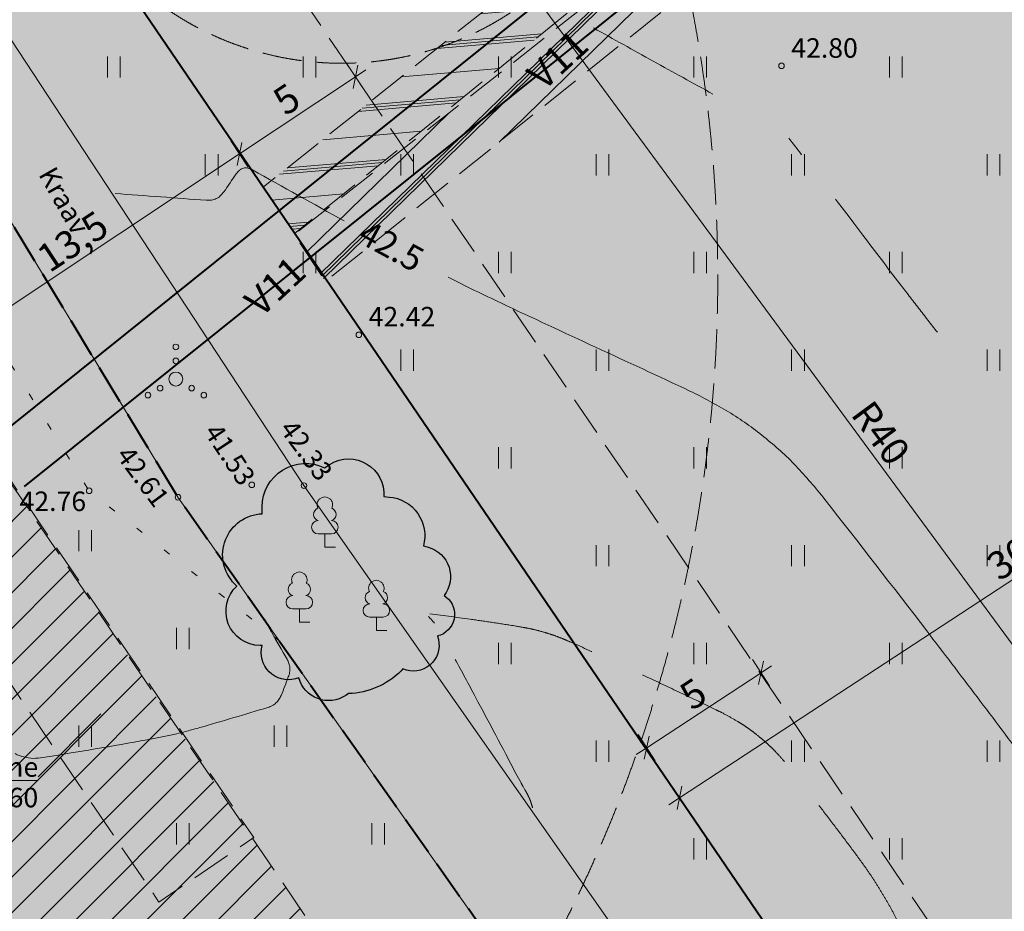
# Model space of a CAD drawing. Units: millimetres. Extents: x 560846961 to 562120300, y 6572342900 to 6573674190.
# Drawn here: x 561208941 to 561244205, y 6572856423 to 6572888350 of the extents above; entities that cross this region are included whole.
import ezdxf

# ---------------------------------------------------------------- set-up
doc = ezdxf.new("R2010")
doc.units = ezdxf.units.MM
doc.header["$MEASUREMENT"] = 0
for name, pattern in [('Hidden Line', [1956.111116, 1411.111116, -545]), ('ISOPOOL', [8000, 6000, -2000]), ('KOLVIK', [1250, 250, -1000]), ('Невидимая', [1956.111116, 1411.111116, -545])]:
    doc.linetypes.add(name, pattern=pattern)
for name, color, linetype, lineweight in [('0_Ном._пера__25', 25, 'Continuous', 18), ('0_Ном._пера__65', 65, 'Continuous', 18), ('0_Ном._пера__85', 85, 'Continuous', 18), ('2D Drafting - General_Ном._пера__22', 22, 'Continuous', 18), ('2D Drafting - General_Ном._пера__250', 250, 'Continuous', 18), ('DGN_43_Ном._пера__102', 102, 'Continuous', 18), ('DGN_43_Ном._пера__30', 30, 'Continuous', 18), ('HALJASTUS_Ном._пера__3', 3, 'Continuous', 18), ('HOONEDET_Ном._пера__141', 141, 'Continuous', 18), ('HOONEDET_Ном._пера__150', 150, 'Continuous', 18), ('HOONEDET_Ном._пера__240', 240, 'Continuous', 18), ('HORISONTAAL_Ном._пера__30', 30, 'Continuous', 18), ('KORGUS_Ном._пера__7', 7, 'Continuous', 18), ('MPKAABEL_Ном._пера__10', 1, 'Continuous', 40), ('PA - KATENDID_Ном._пера__231', 231, 'Continuous', 18), ('PA - KATENDID_Ном._пера__51', 51, 'Continuous', 18), ('PA - KATENDID_Ном._пера__6', 6, 'Continuous', 40), ('PA - KATENDID_Ном._пера__62', 62, 'Continuous', 18), ('PA - KATENDID_Ном._пера__90', 3, 'Continuous', 18), ('PIIR_Ном._пера__6', 6, 'Continuous', 40), ('PIIR_Ном._пера__82', 82, 'Continuous', 30), ('PUU_Ном._пера__3', 3, 'Continuous', 18), ('RAJATIS_Ном._пера__7', 7, 'Continuous', 18), ('VEEKOGU_Ном._пера__161', 161, 'Continuous', 18), ('VEEKOGU_Ном._пера__4', 4, 'Continuous', 18), ('VKAEV_Ном._пера__160', 160, 'Continuous', 40), ('VTRASS_Ном._пера__160', 160, 'Continuous', 40)]:
    doc.layers.add(name, color=color, linetype=linetype, lineweight=lineweight)
doc.styles.add('СГЕНЕРИР_СТИЛЬ_1', font='txt')
doc.linetypes.add('-V-', pattern='A,0,[5,POHIJOONIS TEHNOVORKUDEGA1.Shx,S=182.539683,R=0,X=0,Y=0],-26000,0', length=26000)
doc.linetypes.add('MP_KBL', pattern='A,0,[4,POHIJOONIS TEHNOVORKUDEGA1.Shx,S=134.920635,R=0,X=0,Y=0],-18000,0', length=18000)
doc.dimstyles.new('СГЕНЕРИР_СТИЛЬ__1', dxfattribs={"dimtxt": 1000, "dimasz": 570, "dimexe": 0.18, "dimexo": 300, "dimgap": 0.09, "dimtad": 1, "dimlfac": 0.001, "dimzin": 0, "dimdsep": 46, "dimtxsty": 'СГЕНЕРИР_СТИЛЬ_1', "dimblk": 'ARROWHEAD_6', "dimblk1": 'ARROWHEAD_6', "dimblk2": 'ARROWHEAD_6', "dimcen": 0.09, "dimclrd": 85, "dimclre": 85, "dimclrt": 25, "dimazin": 0, "dimtfac": 1, "dimtdec": 4, "dimtmove": 0, "dimatfit": 3, "dimfxl": 0, "dimtolj": 1, "dimtzin": 0, "dimarcsym": 0})

# ---------------------------------------------------------------- blocks, each defined once
blk = doc.blocks.new('*D4', base_point=(561272866, 6572924402))
at = {"layer": '0_Ном._пера__65', "linetype": 'Continuous'}
for p, q in [((561220880, 6572885887), (561221048, 6572886719)), ((561216724, 6572883126), (561216892, 6572883958))]:
    blk.add_line(p, q, dxfattribs=at)
at = {"layer": '0_Ном._пера__85', "linetype": 'Continuous'}
for p, q in [((561220653, 6572886772), (561221275, 6572885835)), ((561221339, 6572886552), (561220964, 6572886303)), ((561220964, 6572886303), (561216808, 6572883542))]:
    blk.add_line(p, q, dxfattribs=at)
at = {"layer": '0_Ном._пера__25', "insert": (561218459, 6572884879), "char_height": 1000, "attachment_point": 7, "rotation": 33.6057, "style": 'СГЕНЕРИР_СТИЛЬ_1'}
blk.add_mtext('\\A1;{\\fArial|b0|i0|c204|p34;5}', dxfattribs=at)
blk = doc.blocks.new('ARROWHEAD_6')
at = {"color": 0, "linetype": 'Continuous', "lineweight": 0}
for p, q in [((0, 0), (-1, 0)), ((-0.5, -0.5), (0.5, 0.5))]:
    blk.add_line(p, q, dxfattribs=at)
blk = doc.blocks.new('*D5', base_point=(561272866, 6572924402))
at = {"layer": '0_Ном._пера__65', "linetype": 'Continuous'}
for p, q in [((561216724, 6572883126), (561216892, 6572883958)), ((561205730, 6572876540), (561205562, 6572875708))]:
    blk.add_line(p, q, dxfattribs=at)
at = {"layer": '0_Ном._пера__85', "linetype": 'Continuous'}
for p, q in [((561220964, 6572886303), (561216808, 6572883542)), ((561216497, 6572884010), (561217120, 6572883073)), ((561216808, 6572883542), (561205646, 6572876124)), ((561205335, 6572876592), (561205957, 6572875655)), ((561205646, 6572876124), (561205271, 6572875875))]:
    blk.add_line(p, q, dxfattribs=at)
at = {"layer": '0_Ном._пера__25', "insert": (561210009, 6572879263), "char_height": 1000, "attachment_point": 7, "rotation": 33.6057, "style": 'СГЕНЕРИР_СТИЛЬ_1'}
blk.add_mtext('\\A1;{\\fArial|b0|i0|c204|p34;13,5}', dxfattribs=at)
blk = doc.blocks.new('*D31', base_point=(561272866, 6572924402))
at = {"layer": '0_Ном._пера__65', "linetype": 'Continuous'}
for p, q in [((561222793, 6572895950), (561221954, 6572896077)), ((561227798, 6572889154), (561226959, 6572889281))]:
    blk.add_line(p, q, dxfattribs=at)
at = {"layer": '0_Ном._пера__85', "linetype": 'Continuous'}
for p, q in [((561221921, 6572895680), (561222826, 6572896347)), ((561222107, 6572896376), (561222373, 6572896014)), ((561222373, 6572896014), (561227378, 6572889218)), ((561226925, 6572888884), (561227831, 6572889551)), ((561227378, 6572889218), (561251137, 6572856955))]:
    blk.add_line(p, q, dxfattribs=at)
at = {"layer": '0_Ном._пера__25', "insert": (561224294, 6572893743), "char_height": 1000, "attachment_point": 7, "rotation": 306.3684, "style": 'СГЕНЕРИР_СТИЛЬ_1'}
blk.add_mtext('\\A1;{\\fArial|b0|i0|c204|p34;R10}', dxfattribs=at)
blk = doc.blocks.new('*D32', base_point=(561272866, 6572924402))
at = {"layer": '0_Ном._пера__65', "linetype": 'Continuous'}
for p, q in [((561227798, 6572889154), (561226959, 6572889281)), ((561250717, 6572857019), (561251556, 6572856891))]:
    blk.add_line(p, q, dxfattribs=at)
at = {"layer": '0_Ном._пера__85', "linetype": 'Continuous'}
for p, q in [((561227378, 6572889218), (561251137, 6572856955)), ((561250684, 6572856621), (561251590, 6572857288)), ((561251137, 6572856955), (561251404, 6572856593))]:
    blk.add_line(p, q, dxfattribs=at)
at = {"layer": '0_Ном._пера__25', "insert": (561238676, 6572874213), "char_height": 1000, "attachment_point": 7, "rotation": 306.3684, "style": 'СГЕНЕРИР_СТИЛЬ_1'}
blk.add_mtext('\\A1;{\\fArial|b0|i0|c204|p34;R40}', dxfattribs=at)
blk = doc.blocks.new('*D42', base_point=(561272866, 6572924402))
at = {"layer": '0_Ном._пера__65', "linetype": 'Continuous'}
for p, q in [((561257830, 6572876666), (561258003, 6572877497)), ((561232658, 6572860903), (561232485, 6572860072))]:
    blk.add_line(p, q, dxfattribs=at)
at = {"layer": '0_Ном._пера__85', "linetype": 'Continuous'}
for p, q in [((561257608, 6572877552), (561258224, 6572876611)), ((561258293, 6572877328), (561257916, 6572877082)), ((561257916, 6572877082), (561232572, 6572860487)), ((561232264, 6572860958), (561232880, 6572860017)), ((561232572, 6572860487), (561232195, 6572860241))]:
    blk.add_line(p, q, dxfattribs=at)
at = {"layer": '0_Ном._пера__25', "insert": (561244022, 6572868223), "char_height": 1000, "attachment_point": 7, "rotation": 33.2151, "style": 'СГЕНЕРИР_СТИЛЬ_1'}
blk.add_mtext('\\A1;{\\fArial|b0|i0|c204|p34;30,3}', dxfattribs=at)
blk = doc.blocks.new('*D44', base_point=(561272866, 6572924402))
at = {"layer": '0_Ном._пера__65', "linetype": 'Continuous'}
for p, q in [((561235407, 6572864550), (561235580, 6572865380)), ((561231483, 6572862698), (561231310, 6572861867))]:
    blk.add_line(p, q, dxfattribs=at)
at = {"layer": '0_Ном._пера__85', "linetype": 'Continuous'}
for p, q in [((561235185, 6572865436), (561235801, 6572864494)), ((561235870, 6572865211), (561235493, 6572864965)), ((561235493, 6572864965), (561231396, 6572862283)), ((561231088, 6572862753), (561231704, 6572861812)), ((561231396, 6572862283), (561231020, 6572862036))]:
    blk.add_line(p, q, dxfattribs=at)
at = {"layer": '0_Ном._пера__25', "insert": (561233018, 6572863583), "char_height": 1000, "attachment_point": 7, "rotation": 33.2151, "style": 'СГЕНЕРИР_СТИЛЬ_1'}
blk.add_mtext('\\A1;{\\fArial|b0|i0|c204|p34;5}', dxfattribs=at)

msp = doc.modelspace()

# ---------------------------------------------------------------- hatches: boundary and pattern name
at = {"layer": 'DGN_43_Ном._пера__102', "linetype": 'Continuous'}
h = msp.add_hatch(dxfattribs=at)
h.set_pattern_fill('Блоки_Бетонные_Эффективные', color=256, style=0, pattern_type=2)
h.set_pattern_definition([(45, (561272866.3, 6572924402.3), (-636.396, 636.396), [])])
h.paths.add_polyline_path([(561177326.339, 6572864012.329), (561204725.394, 6572877482.2), (561233352.068, 6572835416.25), (561211170.658, 6572820136.768)])
at = {"layer": 'DGN_43_Ном._пера__30', "linetype": 'Continuous', "lineweight": 0, "true_color": 0x3f2000}
msp.add_hatch(color=38, dxfattribs=at).paths.add_polyline_path([(561204773.723, 6572870205.044), (561208168.097, 6572872514.98), (561217323.021, 6572859062.123), (561213928.646, 6572856752.187)])
at = {"layer": 'HOONEDET_Ном._пера__141', "linetype": 'Continuous', "lineweight": 0, "true_color": 0xdff7ff}
msp.add_hatch(color=7, dxfattribs=at).paths.add_polyline_path([(561183738.669, 6572921444.3), (561184342, 6572922185), (561185379.965, 6572922144.996), (561186347.15, 6572921822.694), (561187578.109, 6572920818.343), (561188519, 6572919496), (561198065, 6572903397), (561206522, 6572890835), (561219120, 6572871668), (561232281, 6572852889), (561244726, 6572835960), (561245633.602, 6572835329.968), (561246686.363, 6572835049.61), (561247970.21, 6572835208.737), (561249096, 6572835610), (561255551, 6572839853), (561272743, 6572852256), (561290296, 6572862780), (561303773, 6572872491), (561321542, 6572883135), (561340276, 6572896417), (561342744.915, 6572893272.01), (561324933, 6572880576), (561305579, 6572868144), (561291898, 6572859083), (561274164, 6572847407), (561258599, 6572837024), (561246591, 6572829960), (561233792, 6572821576), (561224062, 6572815426), (561223031.368, 6572814743.67), (561221671, 6572815181), (561221421.437, 6572815780.082), (561221308.589, 6572816514.186), (561221723.575, 6572817608.661), (561222906, 6572818552), (561233562, 6572825819), (561242238, 6572830874), (561242553.749, 6572831155.186), (561242690.976, 6572831394.172), (561242704.534, 6572831699.755), (561242583, 6572832023), (561229006, 6572850860), (561214608, 6572871251), (561203941, 6572888822), (561195113, 6572901480), (561183707, 6572918550), (561183372.188, 6572919761.07), (561183372.188, 6572920595.412)])
at = {"layer": 'HOONEDET_Ном._пера__150', "linetype": 'Continuous'}
h = msp.add_hatch(dxfattribs=at)
h.set_pattern_fill('Стоячий_фальц__копия_', color=256, style=0, pattern_type=2)
h.set_pattern_definition([(224.2956, (561295842.5, 6572956335.8), (-1396.722, 1431.49), []), (224.2956, (561295912.3, 6572956264.2), (-1396.722, 1431.49), []), (224.2956, (561295982.2, 6572956192.6), (-1396.722, 1431.49), []), (224.2956, (561290919.5, 6572952789.8), (-698.361, 715.746), [])])
h.paths.add_polyline_path([(561230806.869, 6572890109.374), (561218777.099, 6572880657.613), (561219890.797, 6572878978.602), (561232646.307, 6572889208.62), (561243667.203, 6572924954.621), (561258211.7, 6572936310.852), (561260221.208, 6572947957.753, 1.029434008), (561258216.655, 6572948302.655), (561256435.604, 6572937409.285), (561242183.989, 6572926335.444)])
at = {"layer": 'HOONEDET_Ном._пера__240', "linetype": 'Continuous'}
h = msp.add_hatch(dxfattribs=at)
h.set_pattern_fill('Стоячий_фальц__копия_', color=256, style=0, pattern_type=2)
h.set_pattern_definition([(184.9435, (561205201.7, 6572895940), (-172.35, 1992.56), []), (184.9435, (561205210.3, 6572895840.4), (-172.35, 1992.56), []), (184.9435, (561205219, 6572895740.7), (-172.35, 1992.56), []), (184.9435, (561199146.5, 6572896319.6), (-86.174, 996.28), [])])
h.paths.add_polyline_path([(561228796.029, 6572891243.461), (561217661.039, 6572882351.663), (561218787.034, 6572880698.84), (561230439.263, 6572890103.382), (561243983.958, 6572930591.228, 0.923735831), (561242326.065, 6572931714.177)])
at = {"layer": 'PA - KATENDID_Ном._пера__231', "linetype": 'Continuous', "lineweight": 0, "true_color": 0x3f202f}
msp.add_hatch(color=249, dxfattribs=at).paths.add_polyline_path([(561166507.164, 6572927260.023), (561174556.067, 6572931698.57), (561183707, 6572918550), (561196619.934, 6572899276.447), (561203956.884, 6572888795.836), (561214608, 6572871251), (561229006, 6572850860), (561237882.813, 6572838544.133), (561211170.658, 6572820136.768), (561173138.889, 6572869440.912), (561196231.316, 6572883644.276)])
at = {"layer": 'PA - KATENDID_Ном._пера__51', "linetype": 'Continuous', "lineweight": 0, "true_color": 0x7f7f40}
h = msp.add_hatch(color=57, dxfattribs=at)
h.paths.add_polyline_path([(561135530, 6572910160), (561156747.799, 6572921874.255), (561165065.491, 6572926466.417), (561176094.702, 6572932555.597), (561202783.668, 6572945044.051), (561218825.378, 6572952544.852), (561228988.937, 6572957297.141), (561240671.839, 6572962759.847), (561265535.731, 6572974385.735), (561286465.745, 6572984172.216), (561302021.765, 6572991445.918), (561319598.011, 6572999664.241), (561336340.318, 6573007492.628), (561346750, 6573012360), (561367400.765, 6573023214.012), (561373900, 6573026630), (561386340.438, 6573034466.801), (561386355, 6573033524), (561386807.498, 6573032610.76), (561387366.831, 6573031818.162), (561387741.29, 6573031385.152), (561388972, 6573029962), (561402294, 6573011650), (561413409, 6572997919), (561413325.004, 6572996675.147), (561412941, 6572995302), (561412353.198, 6572993860.147), (561411538.528, 6572992420.047), (561408129, 6572989508), (561394361, 6572980827), (561376768, 6572970548), (561365938, 6572963957), (561358526, 6572959657), (561340871, 6572948346), (561316404.714, 6572932152.432), (561314961.547, 6572931046.713), (561314655.29, 6572930137.15), (561314779, 6572929268), (561314809.031, 6572929241.14), (561302877.02, 6572921844.829), (561320148.795, 6572890622.648), (561245435.841, 6572841595.766), (561249385.475, 6572835800.278), (561249096, 6572835610), (561247947.303, 6572835200.572), (561246686.363, 6572835049.61), (561245633.602, 6572835329.968), (561244726, 6572835960), (561242162.179, 6572839447.579), (561232281, 6572852889), (561219120, 6572871668), (561206522, 6572890835), (561198065, 6572903397), (561188519, 6572919496), (561187554.381, 6572920851.692), (561186364.053, 6572921817.216), (561185349.117, 6572922146.185), (561184367.629, 6572922184.012), (561183768.818, 6572921481.315), (561183372.188, 6572920636.564), (561183372.188, 6572919761.07), (561183707, 6572918550), (561195113, 6572901480), (561203941, 6572888822), (561214608, 6572871251), (561229006, 6572850860), (561242583, 6572832023), (561242705.055, 6572831711.501), (561242690.976, 6572831394.172), (561242553.749, 6572831155.186), (561242238, 6572830874), (561233562, 6572825819), (561222906, 6572818552), (561221723.575, 6572817608.661), (561221308.589, 6572816514.186), (561221415.456, 6572815818.991), (561221563.867, 6572815448.469), (561212878.246, 6572809738.062)])
h.paths.add_polyline_path([(561285014.188, 6572885780.173), (561285675.447, 6572884693.569), (561293648, 6572875047), (561294001.041, 6572875038.017), (561294364.383, 6572875097.879), (561294686.639, 6572875223.746), (561295067, 6572875430), (561295313.407, 6572875788.104), (561295389.254, 6572876157.857), (561295278.946, 6572876801.569), (561294863, 6572877429), (561287728, 6572885986), (561286583.812, 6572886942.328), (561285925.462, 6572887098.658), (561285344, 6572886934), (561285061.661, 6572886405.958)], flags=0)
at = {"layer": 'PA - KATENDID_Ном._пера__90', "linetype": 'Continuous', "lineweight": 0, "true_color": 0x003f00}
msp.add_hatch(color=98, dxfattribs=at).paths.add_polyline_path([(561243889.348, 6572852530.387), (561216706.851, 6572892582.782), (561237784.234, 6572906565.164), (561265153.487, 6572866453.276)])

# ---------------------------------------------------------------- linework, layer by layer
at = {"layer": '2D Drafting - General_Ном._пера__22', "linetype": 'Hidden Line', "flags": 128}
msp.add_lwpolyline([(561203674.004, 6572902874.916), (561211352.542, 6572891607.828, 1), (561229576.273, 6572904027.329), (561221209.598, 6572916331.746, 1.059098565)], format="xyb", close=True, dxfattribs=at)
at = {"layer": '2D Drafting - General_Ном._пера__250', "linetype": 'Hidden Line', "flags": 128}
for points in [[(561173854.204, 6572875935.86), (561178445.388, 6572869198.995, 0.999720435), (561262908.391, 6572926726.085), (561256799.951, 6572935709.438, 1.027338136)], [(561136882.07, 6572855300.12), (561141721.115, 6572848739.026, 0.999720435), (561223981.696, 6572909373.685), (561217542.733, 6572918123.166, 1.027338136)]]:
    msp.add_lwpolyline(points, format="xyb", close=True, dxfattribs=at)
at = {"layer": 'DGN_43_Ном._пера__102', "linetype": 'Невидимая', "flags": 128}
msp.add_lwpolyline([(561177326.339, 6572864012.329), (561204725.394, 6572877482.2), (561233352.068, 6572835416.25), (561211170.658, 6572820136.768)], close=True, dxfattribs=at)
at = {"layer": 'DGN_43_Ном._пера__30', "linetype": 'Невидимая', "flags": 128}
msp.add_lwpolyline([(561204773.723, 6572870205.044), (561208168.097, 6572872514.98), (561217323.021, 6572859062.123), (561213928.646, 6572856752.187)], close=True, dxfattribs=at)
at = {"layer": 'HALJASTUS_Ном._пера__3', "linetype": 'Continuous'}
for p, q in [((561212088.74, 6572887037.758), (561212088.74, 6572886276.642)), ((561212543.796, 6572887037.758), (561212543.796, 6572886276.642)), ((561219088.74, 6572887037.758), (561219088.74, 6572886276.642)), ((561219543.796, 6572887037.758), (561219543.796, 6572886276.642)), ((561226088.74, 6572887037.758), (561226088.74, 6572886276.642)), ((561226543.796, 6572887037.758), (561226543.796, 6572886276.642)), ((561233088.74, 6572887037.758), (561233088.74, 6572886276.642)), ((561233543.796, 6572887037.758), (561233543.796, 6572886276.642)), ((561240088.74, 6572887037.758), (561240088.74, 6572886276.642)), ((561240543.796, 6572887037.758), (561240543.796, 6572886276.642)), ((561215588.74, 6572883537.758), (561215588.74, 6572882776.642)), ((561216043.796, 6572883537.758), (561216043.796, 6572882776.642)), ((561222588.74, 6572883537.758), (561222588.74, 6572882776.642)), ((561223043.796, 6572883537.758), (561223043.796, 6572882776.642)), ((561229588.74, 6572883537.758), (561229588.74, 6572882776.642)), ((561230043.796, 6572883537.758), (561230043.796, 6572882776.642)), ((561236588.74, 6572883537.758), (561236588.74, 6572882776.642)), ((561237043.796, 6572883537.758), (561237043.796, 6572882776.642)), ((561243588.74, 6572883537.758), (561243588.74, 6572882776.642)), ((561244043.796, 6572883537.758), (561244043.796, 6572882776.642)), ((561219088.74, 6572880037.758), (561219088.74, 6572879276.642)), ((561219543.796, 6572880037.758), (561219543.796, 6572879276.642)), ((561226088.74, 6572880037.758), (561226088.74, 6572879276.642)), ((561226543.796, 6572880037.758), (561226543.796, 6572879276.642)), ((561233088.74, 6572880037.758), (561233088.74, 6572879276.642)), ((561233543.796, 6572880037.758), (561233543.796, 6572879276.642)), ((561240088.74, 6572880037.758), (561240088.74, 6572879276.642)), ((561240543.796, 6572880037.758), (561240543.796, 6572879276.642)), ((561222588.74, 6572876537.758), (561222588.74, 6572875776.642)), ((561223043.796, 6572876537.758), (561223043.796, 6572875776.642)), ((561229588.74, 6572876537.758), (561229588.74, 6572875776.642)), ((561230043.796, 6572876537.758), (561230043.796, 6572875776.642)), ((561236588.74, 6572876537.758), (561236588.74, 6572875776.642)), ((561237043.796, 6572876537.758), (561237043.796, 6572875776.642)), ((561243588.74, 6572876537.758), (561243588.74, 6572875776.642)), ((561244043.796, 6572876537.758), (561244043.796, 6572875776.642)), ((561226088.74, 6572873037.758), (561226088.74, 6572872276.642)), ((561226543.796, 6572873037.758), (561226543.796, 6572872276.642)), ((561233088.74, 6572873037.758), (561233088.74, 6572872276.642)), ((561233543.796, 6572873037.758), (561233543.796, 6572872276.642)), ((561240088.74, 6572873037.758), (561240088.74, 6572872276.642)), ((561240543.796, 6572873037.758), (561240543.796, 6572872276.642)), ((561211056.383, 6572870074.514), (561211056.383, 6572869313.398)), ((561211511.439, 6572870074.514), (561211511.439, 6572869313.398)), ((561229588.74, 6572869537.758), (561229588.74, 6572868776.642)), ((561230043.796, 6572869537.758), (561230043.796, 6572868776.642)), ((561236588.74, 6572869537.758), (561236588.74, 6572868776.642)), ((561237043.796, 6572869537.758), (561237043.796, 6572868776.642)), ((561243588.74, 6572869537.758), (561243588.74, 6572868776.642)), ((561244043.796, 6572869537.758), (561244043.796, 6572868776.642)), ((561214556.383, 6572866574.514), (561214556.383, 6572865813.398)), ((561215011.439, 6572866574.514), (561215011.439, 6572865813.398)), ((561226088.74, 6572866037.758), (561226088.74, 6572865276.642)), ((561226543.796, 6572866037.758), (561226543.796, 6572865276.642)), ((561233088.74, 6572866037.758), (561233088.74, 6572865276.642)), ((561233543.796, 6572866037.758), (561233543.796, 6572865276.642)), ((561240088.74, 6572866037.758), (561240088.74, 6572865276.642)), ((561240543.796, 6572866037.758), (561240543.796, 6572865276.642)), ((561211056.383, 6572863074.514), (561211056.383, 6572862313.398)), ((561211511.439, 6572863074.514), (561211511.439, 6572862313.398)), ((561218056.383, 6572863074.514), (561218056.383, 6572862313.398)), ((561218511.439, 6572863074.514), (561218511.439, 6572862313.398)), ((561229588.74, 6572862537.758), (561229588.74, 6572861776.642)), ((561230043.796, 6572862537.758), (561230043.796, 6572861776.642)), ((561236588.74, 6572862537.758), (561236588.74, 6572861776.642)), ((561237043.796, 6572862537.758), (561237043.796, 6572861776.642)), ((561243588.74, 6572862537.758), (561243588.74, 6572861776.642)), ((561244043.796, 6572862537.758), (561244043.796, 6572861776.642)), ((561214556.383, 6572859574.514), (561214556.383, 6572858813.398)), ((561215011.439, 6572859574.514), (561215011.439, 6572858813.398)), ((561221556.383, 6572859574.514), (561221556.383, 6572858813.398)), ((561222011.439, 6572859574.514), (561222011.439, 6572858813.398)), ((561233088.74, 6572859037.758), (561233088.74, 6572858276.642)), ((561233543.796, 6572859037.758), (561233543.796, 6572858276.642)), ((561240088.74, 6572859037.758), (561240088.74, 6572858276.642)), ((561240543.796, 6572859037.758), (561240543.796, 6572858276.642))]:
    msp.add_line(p, q, dxfattribs=at)
at = {"layer": 'HALJASTUS_Ном._пера__3', "linetype": 'KOLVIK', "flags": 128}
msp.add_lwpolyline([(561218235.995, 6572866112.894), (561211428, 6572871482), (561206324, 6572879742), (561202964, 6572886995), (561201180.348, 6572892780.352)], dxfattribs=at)
at = {"layer": 'HALJASTUS_Ном._пера__3', "linetype": 'Continuous'}
for centre, radius in [((561214534.284, 6572876632.722), 100), ((561214534.284, 6572876132.722), 100), ((561214534.284, 6572875482.722), 250), ((561213969.284, 6572875157.722), 100), ((561215099.284, 6572875157.722), 100), ((561213534.284, 6572874907.722), 100), ((561215534.284, 6572874907.722), 100)]:
    msp.add_circle(centre, radius, dxfattribs=at)
at = {"layer": 'HOONEDET_Ном._пера__150', "linetype": 'Невидимая', "flags": 128}
msp.add_lwpolyline([(561230806.869, 6572890109.374), (561218777.099, 6572880657.613), (561219890.797, 6572878978.602), (561232646.307, 6572889208.62), (561243667.203, 6572924954.621), (561258211.7, 6572936310.852), (561260221.208, 6572947957.753, 1.029434008), (561258216.655, 6572948302.655), (561256435.604, 6572937409.285), (561242183.989, 6572926335.444)], format="xyb", close=True, dxfattribs=at)
at = {"layer": 'HOONEDET_Ном._пера__240', "linetype": 'Невидимая', "flags": 128}
msp.add_lwpolyline([(561228796.029, 6572891243.461), (561217661.039, 6572882351.663), (561218787.034, 6572880698.84), (561230439.263, 6572890103.382), (561243983.958, 6572930591.228, 0.923735831), (561242326.065, 6572931714.177)], format="xyb", close=True, dxfattribs=at)
at = {"layer": 'HORISONTAAL_Ном._пера__30', "linetype": 'ISOPOOL'}
for points in [[(561233767.556, 6572885687.926), (561232338.961, 6572886468.805), (561230916.563, 6572887260.065), (561229495.251, 6572888054.48)], [(561241806.341, 6572877159.768), (561240000.901, 6572879453.026), (561238281.189, 6572881810.185), (561236482.341, 6572884110.741)], [(561223795.209, 6572866745.39), (561223724.403, 6572866826.436), (561223650.134, 6572866904.081), (561223578.184, 6572866984.439)]]:
    msp.add_open_spline(points, degree=3, dxfattribs=at)
at = {"layer": 'HORISONTAAL_Ном._пера__30', "linetype": 'Continuous'}
for points, knots in [([(561216819.451, 6572882967.934), (561216772.427, 6572882927.17), (561216734.503, 6572882884.632), (561216698.923, 6572882836.722), (561216540.069, 6572882622.819), (561216407.112, 6572882394.594), (561216247.356, 6572882181.994), (561216209.638, 6572882131.799), (561216169.571, 6572882085.063), (561216123.77, 6572882040.584), (561216081.261, 6572881999.302), (561216032.803, 6572881969.33), (561215978.842, 6572881943.481), (561215924.885, 6572881917.633), (561215870.551, 6572881898.529), (561215812.54, 6572881891.523), (561215750.036, 6572881883.974), (561215687.371, 6572881879.602), (561215624.942, 6572881884.231)], [0, 0, 0, 0, 1, 1, 1, 2, 2, 2, 3, 3, 3, 4, 4, 4, 5, 5, 5, 6, 6, 6, 6]), ([(561220559.747, 6572881145.27), (561219464.339, 6572881754.555), (561218368.607, 6572882362.972), (561217272.646, 6572882971.55), (561217220.722, 6572883000.383), (561217163.227, 6572883019.008), (561217106.325, 6572883035.327), (561217058.075, 6572883049.164), (561217004.416, 6572883046.577), (561216955.232, 6572883034.248), (561216906.05, 6572883021.92), (561216859.384, 6572883002.956), (561216819.513, 6572882968.4)], [0, 0, 0, 0, 1, 1, 1, 2, 2, 2, 3, 3, 3, 4, 4, 4, 4]), ([(561247140.01, 6572857956.907), (561246953.545, 6572858357.037), (561246764.808, 6572858756.074), (561246576.161, 6572859155.21), (561246468.89, 6572859382.172), (561246354.536, 6572859605.537), (561246237.669, 6572859827.907), (561246121.138, 6572860049.639), (561245994.972, 6572860265.584), (561245864.731, 6572860479.645), (561245734.489, 6572860693.706), (561245601.684, 6572860905.742), (561245457.345, 6572861110.423), (561245312.59, 6572861315.693), (561245165.783, 6572861519.15), (561245015.512, 6572861720.243), (561244421.349, 6572862515.35), (561243827.906, 6572863310.81), (561243228.309, 6572864101.773), (561242628.936, 6572864892.44), (561242026.504, 6572865680.679), (561241424.314, 6572866469.208), (561240219.446, 6572868046.905), (561238996.734, 6572869610.036), (561237774.065, 6572871174.626), (561237450.836, 6572871588.246), (561237103.834, 6572871980.44), (561236745.182, 6572872366.244), (561236391.787, 6572872746.393), (561236002.818, 6572873084.234), (561235597.384, 6572873409.832), (561235191.95, 6572873735.429), (561234777.383, 6572874041.029), (561234330.673, 6572874305.294), (561233877.317, 6572874573.492), (561233419.956, 6572874829.07), (561232945.041, 6572875052.687), (561230693.134, 6572876113.015), (561228426.836, 6572877139.672), (561226178.482, 6572878205.798), (561225862.25, 6572878355.75), (561225545.353, 6572878504.089), (561225230.654, 6572878657.316), (561224916.048, 6572878810.497), (561224602.883, 6572878966.951), (561224291.142, 6572879125.827)], [0, 0, 0, 0, 1, 1, 1, 2, 2, 2, 3, 3, 3, 4, 4, 4, 5, 5, 5, 6, 6, 6, 7, 7, 7, 8, 8, 8, 9, 9, 9, 10, 10, 10, 11, 11, 11, 12, 12, 12, 13, 13, 13, 14, 14, 14, 15, 15, 15, 15]), ([(561217708.202, 6572866889.283), (561217713.359, 6572866878.913), (561217718.515, 6572866868.543), (561217723.672, 6572866858.173), (561217760.153, 6572866784.805), (561217798.91, 6572866712.589), (561217838.225, 6572866640.685), (561217877.56, 6572866568.742), (561217917.847, 6572866497.346), (561217957.888, 6572866425.813), (561218140.568, 6572866099.46), (561218330.975, 6572865777.904), (561218515.221, 6572865451.934), (561218543.093, 6572865402.621), (561218564.512, 6572865351.282), (561218584.104, 6572865296.782), (561218602.672, 6572865245.133), (561218610.815, 6572865192.127), (561218614.781, 6572865138.885), (561218618.747, 6572865085.642), (561218618.241, 6572865031.092), (561218607.242, 6572864978.197), (561218595.635, 6572864922.383), (561218580.591, 6572864868.376), (561218561.499, 6572864814.727), (561218481.797, 6572864590.766), (561218396.038, 6572864373.079), (561218302.095, 6572864155.312), (561218279.618, 6572864103.211), (561218254.016, 6572864053.432), (561218224.111, 6572864004.647), (561218195.821, 6572863958.499), (561218160.157, 6572863919.829), (561218119.888, 6572863882.924), (561218079.619, 6572863846.021), (561218037.807, 6572863813.893), (561217989.409, 6572863789.755), (561217938.246, 6572863764.237), (561217886.779, 6572863741.514), (561217832.661, 6572863725.118), (561217019.301, 6572863478.692), (561216206.687, 6572863233.906), (561215389.442, 6572863002.277), (561215234.413, 6572862958.337), (561215079.604, 6572862913.934), (561214923.996, 6572862872.033), (561214768.523, 6572862830.17), (561214612.155, 6572862792.16), (561214455.319, 6572862755.684), (561214298.484, 6572862719.208), (561214141.385, 6572862684.343), (561213983.4, 6572862653.308), (561213825.277, 6572862622.245), (561213666.768, 6572862593.765), (561213508.244, 6572862564.805), (561212265.524, 6572862337.78), (561211022.177, 6572862131.168), (561209773.516, 6572861926.056), (561209657.887, 6572861907.062), (561209540.017, 6572861901.229), (561209423.516, 6572861900.582), (561209312.501, 6572861899.965), (561209202.441, 6572861920.086), (561209092.594, 6572861948.831), (561208982.747, 6572861977.576), (561208879.382, 6572862014.378), (561208780.857, 6572862070.134)], [0, 0, 0, 0, 1, 1, 1, 2, 2, 2, 3, 3, 3, 4, 4, 4, 5, 5, 5, 6, 6, 6, 7, 7, 7, 8, 8, 8, 9, 9, 9, 10, 10, 10, 11, 11, 11, 12, 12, 12, 13, 13, 13, 14, 14, 14, 15, 15, 15, 16, 16, 16, 17, 17, 17, 18, 18, 18, 19, 19, 19, 20, 20, 20, 21, 21, 21, 22, 22, 22, 22])]:
    msp.add_open_spline(points, degree=3, knots=knots, dxfattribs=at)
msp.add_open_spline([(561215624.919, 6572881883.916), (561214536.922, 6572881964.424), (561213448.925, 6572882044.933), (561212360.928, 6572882125.441)], degree=3, dxfattribs=at)
at = {"layer": 'HORISONTAAL_Ном._пера__30', "linetype": 'ISOPOOL'}
for points, knots in [([(561223629.43, 6572867080.943), (561224654.924, 6572866939.809), (561225681.695, 6572866806.336), (561226704.434, 6572866636.468), (561226882.913, 6572866606.824), (561227060.689, 6572866576.235), (561227237.892, 6572866539.573), (561227414.143, 6572866503.108), (561227587.388, 6572866455.893), (561227760.002, 6572866404.418), (561227932.617, 6572866352.944), (561228103.265, 6572866297.39), (561228270.77, 6572866231.34), (561228439.179, 6572866164.933), (561228605.04, 6572866094.149), (561228770.195, 6572866020.405), (561230489.408, 6572865252.75), (561232190.133, 6572864455.222), (561233886.153, 6572863636.534), (561234152.158, 6572863508.131), (561234410.341, 6572863367.074), (561234665.252, 6572863216.273), (561234916.425, 6572863067.683), (561235149.542, 6572862896.063), (561235377.508, 6572862712.992), (561235605.477, 6572862529.918), (561235823.514, 6572862339.157), (561236022.875, 6572862125.922), (561236225.2, 6572861909.517), (561236419.337, 6572861688.644), (561236601.42, 6572861456.126), (561237338.975, 6572860514.277), (561238067.896, 6572859568.657), (561238781.737, 6572858609.321), (561238959.752, 6572858370.084), (561239135.661, 6572858129.652), (561239306.356, 6572857885.008), (561239476.56, 6572857641.069), (561239635.496, 6572857390.499), (561239790.145, 6572857136.322), (561239944.798, 6572856882.138), (561240094.497, 6572856624.921), (561240232.894, 6572856361.64), (561240371.688, 6572856097.604), (561240506.181, 6572855832.33), (561240634.844, 6572855563.416), (561242265.466, 6572852155.326), (561243823.767, 6572848714.567), (561245457.468, 6572845308.325)], [0, 0, 0, 0, 1, 1, 1, 2, 2, 2, 3, 3, 3, 4, 4, 4, 5, 5, 5, 6, 6, 6, 7, 7, 7, 8, 8, 8, 9, 9, 9, 10, 10, 10, 11, 11, 11, 12, 12, 12, 13, 13, 13, 14, 14, 14, 15, 15, 15, 16, 16, 16, 16]), ([(561227310.625, 6572860127.644), (561227292.282, 6572860187.664), (561227273.938, 6572860247.683), (561227255.594, 6572860307.703), (561227178.048, 6572860561.426), (561227020.587, 6572860783.409), (561226896.426, 6572861017.981), (561225930.016, 6572862843.775), (561224966.957, 6572864668.982), (561223979.71, 6572866483.501)], [0, 0, 0, 0, 1, 1, 1, 2, 2, 2, 3, 3, 3, 3])]:
    msp.add_open_spline(points, degree=3, knots=knots, dxfattribs=at)
at = {"layer": 'KORGUS_Ном._пера__7', "linetype": 'Continuous'}
for centre in [(561236224, 6572886698), (561221088, 6572877065), (561211428, 6572871482), (561217253, 6572871696), (561219120, 6572871668), (561214608, 6572871251)]:
    msp.add_circle(centre, 100, dxfattribs=at)
at = {"layer": 'MPKAABEL_Ном._пера__10', "linetype": 'MP_KBL', "flags": 128}
msp.add_lwpolyline([(561242811.637, 6572930644.346), (561229617.646, 6572890673.422), (561207856.007, 6572873200.669)], dxfattribs=at)
at = {"layer": 'PA - KATENDID_Ном._пера__6', "linetype": 'Невидимая', "flags": 128}
msp.add_lwpolyline([(561166507.164, 6572927260.023), (561174556.067, 6572931698.57), (561183707, 6572918550), (561196619.934, 6572899276.447), (561203956.884, 6572888795.836), (561214608, 6572871251), (561229006, 6572850860), (561237882.813, 6572838544.133), (561211170.658, 6572820136.768), (561173138.889, 6572869440.912), (561196231.316, 6572883644.276)], close=True, dxfattribs=at)
at = {"layer": 'PA - KATENDID_Ном._пера__62', "linetype": 'Невидимая', "flags": 128}
msp.add_lwpolyline([(561243889.348, 6572852530.387), (561216706.851, 6572892582.782), (561237784.234, 6572906565.164), (561265153.487, 6572866453.276)], close=True, dxfattribs=at)
at = {"layer": 'PIIR_Ном._пера__6', "linetype": 'Continuous', "flags": 128}
msp.add_lwpolyline([(561250298.325, 6572834460.81), (561245435.841, 6572841595.766), (561196177.046, 6572913875.563), (561181669.733, 6572935162.841)], dxfattribs=at)
at = {"layer": 'PIIR_Ном._пера__82', "linetype": 'Continuous', "flags": 128}
msp.add_lwpolyline([(561217623.87, 6572870659.24), (561217623.87, 6572870905.861, -0.554300813), (561219861.875, 6572872304.361), (561220065.275, 6572872431.463, -0.615404478), (561221978.204, 6572871272.225), (561222167.466, 6572871257.553, -0.471134625), (561223399.075, 6572869506.056), (561223568.257, 6572869459.647, -0.535312393), (561224141.098, 6572867731.487), (561224211.625, 6572867676.42, -0.628795415), (561223907.595, 6572866282.637), (561223936.69, 6572866160.241, -0.619787614), (561222667.157, 6572865102.827), (561222597.821, 6572865033.492, -0.190164186), (561220717.801, 6572864217.365), (561220616.883, 6572864151.231, -0.507745868), (561218937.578, 6572864782.442), (561218819.29, 6572864749.5, -0.583907609), (561217623.87, 6572865944.92), (561217553.096, 6572865944.92, -0.68137469), (561216718.074, 6572868068.992), (561216639.883, 6572868147.184, -0.654264169)], format="xyb", close=True, dxfattribs=at)
at = {"layer": 'PUU_Ном._пера__3', "linetype": 'Continuous'}
for p, q in [((561220109, 6572869938), (561219629, 6572869938)), ((561219869, 6572869463), (561219869, 6572869938)), ((561220249, 6572869463), (561219869, 6572869463)), ((561219196, 6572867252), (561218716, 6572867252)), ((561218956, 6572866777), (561218956, 6572867252)), ((561221955, 6572866955), (561221475, 6572866955)), ((561221715, 6572866480), (561221715, 6572866955)), ((561219336, 6572866777), (561218956, 6572866777)), ((561222095, 6572866480), (561221715, 6572866480))]:
    msp.add_line(p, q, dxfattribs=at)
for centre, radius, start, end in [((561219869, 6572870983), 276.97, 332.579899, 207.4201), ((561219698.948, 6572870635.578), 232.573, 109.0217354, 253.1415399), ((561220039.084, 6572870635.578), 232.563, 286.8508163, 70.9859092), ((561219631.507, 6572870175.493), 237.507, 90.0016011, 269.3952966), ((561220106.493, 6572870175.493), 237.507, 270.6047034, 89.998399), ((561218956, 6572868297), 276.97, 332.579899, 207.4201), ((561218785.948, 6572867949.578), 232.573, 109.0217354, 253.1415399), ((561219126.084, 6572867949.578), 232.563, 286.8508163, 70.9859092), ((561221715, 6572868000), 276.97, 332.579899, 207.4201), ((561218718.507, 6572867489.493), 237.507, 90.0016011, 269.3952966), ((561219193.493, 6572867489.493), 237.507, 270.6047034, 89.998399), ((561221544.948, 6572867652.578), 232.573, 109.0217354, 253.1415399), ((561221885.084, 6572867652.578), 232.563, 286.8508163, 70.9859092), ((561221477.507, 6572867192.493), 237.507, 90.0016011, 269.3952966), ((561221952.493, 6572867192.493), 237.507, 270.6047034, 89.998399)]:
    msp.add_arc(centre, radius, start, end, dxfattribs=at)
at = {"layer": 'RAJATIS_Ном._пера__7', "linetype": 'Continuous'}
msp.add_line((561209596.329, 6572861241.939), (561211850.364, 6572863495.975), dxfattribs=at)
at = {"layer": 'VEEKOGU_Ном._пера__161', "linetype": 'Continuous', "flags": 128}
msp.add_lwpolyline([(561245633.602, 6572835329.968), (561244726, 6572835960), (561232281, 6572852889), (561219120, 6572871668), (561206522, 6572890835), (561198065, 6572903397), (561188519, 6572919496), (561187554.381, 6572920851.692), (561186347.15, 6572921822.694), (561185349.117, 6572922146.185), (561184342, 6572922185), (561183738.669, 6572921444.3), (561183372.188, 6572920636.564), (561183372.188, 6572919761.07), (561183707, 6572918550), (561195113, 6572901480), (561203941, 6572888822), (561214608, 6572871251), (561229006, 6572850860), (561242583, 6572832023)], dxfattribs=at)
at = {"layer": 'VTRASS_Ном._пера__160', "linetype": '-V-', "flags": 128}
msp.add_lwpolyline([(561209106.789, 6572871640.046), (561231769.346, 6572889803.251), (561242948.367, 6572925681.567), (561257377.049, 6572936933.663), (561259202.208, 6572948133.082)], dxfattribs=at)

# ---------------------------------------------------------------- texts
at = {"layer": 'HORISONTAAL_Ном._пера__30', "linetype": 'Continuous', "insert": (561221204.057, 6572880816.392), "char_height": 900, "attachment_point": 4, "rotation": 331.3818208, "style": 'СГЕНЕРИР_СТИЛЬ_1'}
msp.add_mtext('\\A1;{\\fArial|b0|i0|c204|p34;42.5}', dxfattribs=at)
at = {"layer": 'KORGUS_Ном._пера__7', "linetype": 'Continuous', "char_height": 700, "attachment_point": 7, "style": 'СГЕНЕРИР_СТИЛЬ_1'}
for s, insert in [('\\A1;{\\fArial|b0|i0|c204|p34;42.80}', (561236574, 6572886986.897)), ('\\A1;{\\fArial|b0|i0|c204|p34;42.42}', (561221438, 6572877365.417)), ('\\A1;{\\fArial|b0|i0|c204|p34;42.76}', (561208935.265, 6572870755.243))]:
    msp.add_mtext(s, dxfattribs=dict(at, insert=insert))
for s, insert, rotation in [('\\A1;{\\fArial|b0|i0|c204|p34;41.53}', (561215515.372, 6572873584.073), 303.5955291), ('\\A1;{\\fArial|b0|i0|c204|p34;42.33}', (561218217.173, 6572873689.259), 306.2627886), ('\\A1;{\\fArial|b0|i0|c204|p34;42.61}', (561212363.456, 6572872743.331), 306.4170824)]:
    msp.add_mtext(s, dxfattribs=dict(at, insert=insert, rotation=rotation))
at = {"layer": 'KORGUS_Ном._пера__7', "linetype": 'Continuous', "insert": (561209604.366, 6572860146.525), "char_height": 700, "attachment_point": 9, "line_spacing_factor": 0.938946, "style": 'СГЕНЕРИР_СТИЛЬ_1'}
msp.add_mtext('\\A1;{\\fArial|b0|i0|c204|p34;\\L\\LPlaneeritava abihoone\\P\\fArial|b0|i0|c204|p34;\\l\\l±0,00=42,60}', dxfattribs=at)
at = {"layer": 'VEEKOGU_Ном._пера__4', "linetype": 'Continuous', "insert": (561209902.086, 6572882986.568), "char_height": 700, "attachment_point": 4, "rotation": 299.5020344, "style": 'СГЕНЕРИР_СТИЛЬ_1'}
msp.add_mtext('\\A1;{\\fArial|b0|i0|c204|p34;Kraav}', dxfattribs=at)
at = {"layer": 'VKAEV_Ном._пера__160', "linetype": 'Continuous', "char_height": 1000, "attachment_point": 7, "rotation": 42.6254854, "style": 'СГЕНЕРИР_СТИЛЬ_1'}
for insert in [(561227703.418, 6572885774.367), (561217581.59, 6572877662.095)]:
    msp.add_mtext('\\A1;{\\fArial|b0|i0|c204|p34;V11}', dxfattribs=dict(at, insert=insert))

# ---------------------------------------------------------------- dimensions: what is measured, and where the dimension line sits
at = {"color": 85, "linetype": 'Continuous', "lineweight": 18}
for base, p1, p2, angle, text, picture, middle, turn in [((561227378.172, 6572889217.535), (561222266.773, 6572895935.044), (561227172.087, 6572889065.771), 306.3683983, 'R10', '*D31', (561225439.47, 6572893030.654), 306.3683983), ((561251136.754, 6572856954.938), (561227172.087, 6572889065.771), (561250976.421, 6572856836.867), 306.3683983, 'R40', '*D32', (561239821.118, 6572873501.319), 306.3683983), ((561216808.307, 6572883541.689), (561220754.377, 6572886618.903), (561216555.922, 6572883921.475), 213.6057305, '5', '*D4', (561218498.753, 6572885505.534), 33.6057305), ((561205646.101, 6572876123.928), (561216555.922, 6572883921.475), (561205495.397, 6572876350.705), 213.6057305, '13,5', '*D5', (561210839.771, 6572880415.814), 33.6057305), ((561232571.825, 6572860487.252), (561258267.717, 6572876544.937), (561232830.411, 6572860092.319), 213.2151412, '30,3', '*D42', (561244860.584, 6572869370.129), 33.2151412), ((561231396.369, 6572862282.501), (561236668.711, 6572863169.725), (561232571.825, 6572860487.252), 213.2151412, '5', '*D44', (561233061.363, 6572864209.372), 33.2151412)]:
    dim = msp.add_linear_dim(base=base, p1=p1, p2=p2, angle=angle, text=text, dimstyle='СГЕНЕРИР_СТИЛЬ__1', dxfattribs=at)
    dim.commit()
    dim.dimension.update_dxf_attribs({"geometry": picture, "text_midpoint": middle, "dimtype": 160, "text_rotation": turn})

doc.saveas('drawing.dxf')
